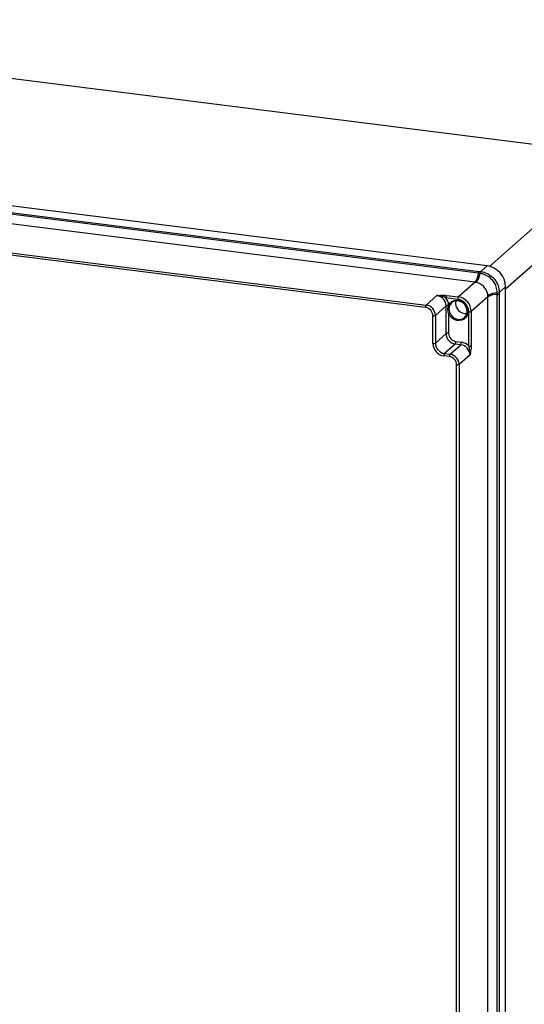
# Model space of a CAD drawing. Units: millimetres. Extents: x 4 to 416, y 4 to 293.
# Drawn here: x 354 to 380, y 168 to 218 of the extents above; entities that cross this region are included whole.
import ezdxf

# ---------------------------------------------------------------- set-up
doc = ezdxf.new("R2010")
doc.units = ezdxf.units.MM

msp = doc.modelspace()

# ---------------------------------------------------------------- linework, layer by layer
at = {"color": 7, "linetype": 'Continuous', "lineweight": 25}
for p, q in [((330.085, 218.247), (384.807, 211.353)), ((378.217, 205.659), (323.028, 212.613)), ((377.764, 205.291), (322.761, 212.22)), ((322.795, 212.313), (377.797, 205.383)), ((377.597, 204.83), (322.595, 211.759)), ((378.328, 205.639), (384.807, 211.353)), ((375.062, 203.537), (322.117, 210.207)), ((322.153, 210.332), (375.097, 203.662)), ((385.742, 210.293), (379.153, 204.481)), ((377.797, 205.383), (377.884, 205.372)), ((377.884, 205.372), (377.891, 205.371)), ((377.891, 205.371), (378.217, 205.659)), ((377.852, 205.279), (377.764, 205.291)), ((377.859, 205.278), (377.852, 205.279)), ((377.597, 204.83), (376.745, 204.078)), ((379.153, 204.599), (378.826, 204.311)), ((379.153, 148.973), (379.153, 204.599)), ((375.097, 203.662), (375.645, 204.145)), ((376.71, 203.953), (376.099, 204.03)), ((376.134, 204.155), (376.745, 204.078)), ((378.252, 204.087), (377.4, 203.336)), ((378.252, 148.65), (378.252, 204.087)), ((378.73, 204.284), (378.73, 204.291)), ((378.73, 204.195), (378.73, 204.284)), ((378.73, 148.758), (378.73, 204.195)), ((378.826, 204.311), (378.826, 204.304)), ((378.826, 204.304), (378.826, 204.216)), ((378.826, 204.216), (378.826, 148.779)), ((376.113, 203.615), (375.565, 203.132)), ((376.113, 202.201), (376.113, 203.615)), ((376.234, 203.635), (376.241, 203.661)), ((376.302, 203.651), (376.291, 203.629)), ((377.4, 203.336), (377.4, 201.589)), ((375.436, 201.698), (375.436, 203.112)), ((375.565, 203.132), (375.565, 201.718)), ((376.242, 203.23), (376.242, 202.22)), ((377.271, 201.569), (377.271, 203.316)), ((375.565, 201.718), (376.113, 202.201)), ((376.581, 201.67), (376.033, 201.187)), ((376.313, 201.152), (376.861, 201.635)), ((376.861, 201.635), (376.581, 201.67)), ((376.616, 201.796), (376.897, 201.761)), ((376.278, 201.026), (375.997, 201.062)), ((376.033, 201.187), (376.313, 201.152)), ((377.329, 201.105), (376.781, 200.621)), ((376.652, 149.502), (376.652, 200.602)), ((376.781, 200.621), (376.781, 149.521))]:
    msp.add_line(p, q, dxfattribs=at)
at = {"color": 7, "linetype": 'Continuous', "lineweight": 25, "flags": 128}
for points in [[(376.241, 203.661), (376.311, 203.765), (376.408, 203.845), (376.524, 203.894), (376.653, 203.909), (376.786, 203.89), (376.913, 203.838), (377.027, 203.755), (377.12, 203.648), (377.186, 203.524), (377.22, 203.39), (377.22, 203.257), (377.186, 203.132), (377.121, 203.024), (377.028, 202.94), (376.914, 202.885), (376.787, 202.865), (376.654, 202.878), (376.526, 202.926), (376.409, 203.004), (376.312, 203.108), (376.242, 203.23)], [(376.302, 203.26), (376.37, 203.143), (376.464, 203.046), (376.577, 202.975), (376.701, 202.935), (376.827, 202.929), (376.946, 202.958), (377.049, 203.02), (377.128, 203.109), (377.178, 203.22), (377.195, 203.344), (377.178, 203.473), (377.127, 203.596), (377.048, 203.705), (376.945, 203.792), (376.826, 203.851), (376.7, 203.877), (376.576, 203.868), (376.463, 203.825), (376.369, 203.751), (376.302, 203.651)]]:
    msp.add_lwpolyline(points, dxfattribs=at)
at = {"color": 7, "linetype": 'Continuous', "lineweight": 25}
for centre, radius, start, end in [((377.928, 205.284), 0.164, 142.7428, 177.5243), ((378.021, 205.273), 0.169, 143.9078, 177.8245), ((378.029, 205.272), 0.17, 144.1508, 177.8812), ((378.061, 204.579), 1.092, 1.0587, 81.7605), ((376.944, 205.326), 0.82, 322.7428, 357.5243), ((376.962, 205.395), 0.897, 320.1978, 352.611), ((375.567, 203.605), 0.546, 1.0587, 81.7605), ((376.295, 204.042), 0.197, 144.9309, 183.5931), ((375.599, 203.625), 0.643, 3.1857, 39.0053), ((377.127, 203.755), 0.53, 167.0779, 275.7413), ((376.906, 203.965), 0.197, 144.9309, 183.5931), ((376.616, 203.304), 0.655, 1.0587, 81.7605), ((376.635, 203.321), 0.764, 1.0587, 81.7605), ((378.733, 203.386), 0.897, 90.2082, 122.6214), ((378.663, 203.377), 0.82, 85.2949, 120.0764), ((378.745, 204.46), 0.17, 264.938, 298.6684), ((378.744, 204.452), 0.169, 264.9947, 298.9114), ((378.744, 204.358), 0.164, 265.2949, 300.0764), ((375.258, 203.549), 0.197, 144.9309, 183.5931), ((374.999, 203.104), 0.437, 1.0587, 81.7605), ((375.019, 203.122), 0.546, 1.0587, 81.7605), ((376.203, 203.448), 0.19, 80.6688, 118.3297), ((376.269, 203.69), 0.0654, 237.2593, 289.5906), ((376.28, 203.71), 0.0627, 232.1379, 290.3282), ((377.308, 203.51), 0.197, 259.2261, 297.8883), ((375.473, 203.306), 0.197, 259.2261, 297.8883), ((376.178, 203.435), 0.215, 287.3938, 305.3912), ((376.205, 202.027), 0.197, 79.2261, 117.8883), ((376.659, 202.211), 0.546, 181.0587, 261.7605), ((376.679, 202.228), 0.437, 181.0587, 261.7605), ((375.473, 201.892), 0.197, 259.2261, 297.8883), ((376.091, 201.71), 0.655, 181.0587, 261.7605), ((376.111, 201.728), 0.546, 181.0587, 261.7605), ((376.42, 201.784), 0.197, 324.9309, 3.5931), ((376.7, 201.748), 0.197, 324.9309, 3.5931), ((376.783, 201.095), 0.546, 1.0587, 81.7605), ((376.809, 201.128), 0.639, 43.7336, 82.1347), ((377.308, 201.763), 0.197, 259.2261, 297.8883), ((376.194, 201.074), 0.197, 144.9309, 183.5931), ((376.474, 201.039), 0.197, 144.9309, 183.5931), ((376.215, 200.594), 0.437, 1.0587, 81.7605), ((376.235, 200.611), 0.546, 1.0587, 81.7605), ((376.689, 200.796), 0.197, 259.2261, 297.8883)]:
    msp.add_arc(centre, radius, start, end, dxfattribs=at)
for points, knots in [([(377.891, 205.371), (377.893, 205.371), (378.001, 205.358), (378.214, 205.294), (378.43, 205.145), (378.61, 204.959), (378.752, 204.737), (378.821, 204.486), (378.825, 204.345), (378.826, 204.311)], [0, 0, 0, 0, 0.004622, 0.21931, 0.433953, 0.500013, 0.716212, 0.930809, 1, 1, 1, 1]), ([(378.73, 204.291), (378.718, 204.393), (378.696, 204.597), (378.539, 204.882), (378.31, 205.109), (378.068, 205.237), (377.914, 205.267), (377.859, 205.278)], [0, 0, 0, 0, 0.2198184, 0.4396111, 0.6591249, 0.878563, 1, 1, 1, 1]), ([(377.651, 204.82), (377.647, 204.821), (377.629, 204.825), (377.611, 204.828), (377.597, 204.83)], [0, 0, 0, 0, 0.226123, 1, 1, 1, 1]), ([(378.249, 204.142), (378.249, 204.148), (378.24, 204.229), (378.196, 204.384), (378.066, 204.584), (377.884, 204.737), (377.735, 204.801), (377.657, 204.819), (377.651, 204.82)], [0, 0, 0, 0, 0.020743, 0.260924, 0.500008, 0.740209, 0.98043, 1, 1, 1, 1]), ([(375.645, 204.145), (375.646, 204.145), (375.661, 204.147), (375.727, 204.152), (375.842, 204.161), (375.993, 204.167), (376.089, 204.159), (376.134, 204.155)], [0, 0, 0, 0, 0.002545, 0.098628, 0.408874, 0.717347, 1, 1, 1, 1]), ([(376.099, 204.03), (376.064, 204.045), (375.937, 204.101), (375.784, 204.137), (375.667, 204.145), (375.65, 204.145), (375.646, 204.145), (375.645, 204.145)], [0, 0, 0, 0, 0.246755, 0.88989, 0.974793, 0.996969, 1, 1, 1, 1]), ([(378.252, 204.087), (378.252, 204.089), (378.252, 204.108), (378.25, 204.126), (378.249, 204.142)], [0, 0, 0, 0, 0.127963, 1, 1, 1, 1]), ([(376.242, 203.23), (376.231, 203.276), (376.205, 203.378), (376.207, 203.517), (376.227, 203.603), (376.234, 203.635)], [0, 0, 0, 0, 0.341035, 0.757622, 1, 1, 1, 1]), ([(376.291, 203.629), (376.281, 203.6), (376.254, 203.523), (376.252, 203.393), (376.286, 203.302), (376.302, 203.26)], [0, 0, 0, 0, 0.244361, 0.655339, 1, 1, 1, 1]), ([(377.329, 201.105), (377.329, 201.105), (377.329, 201.109), (377.331, 201.126), (377.338, 201.244), (377.321, 201.399), (377.282, 201.532), (377.271, 201.569)], [0, 0, 0, 0, 0.003031, 0.025207, 0.11011, 0.753245, 1, 1, 1, 1]), ([(377.4, 201.589), (377.398, 201.543), (377.394, 201.447), (377.369, 201.298), (377.346, 201.185), (377.332, 201.121), (377.329, 201.105), (377.329, 201.105)], [0, 0, 0, 0, 0.282653, 0.591126, 0.901372, 0.997455, 1, 1, 1, 1])]:
    msp.add_open_spline(points, degree=3, knots=knots, dxfattribs=at)

doc.saveas('drawing.dxf')
